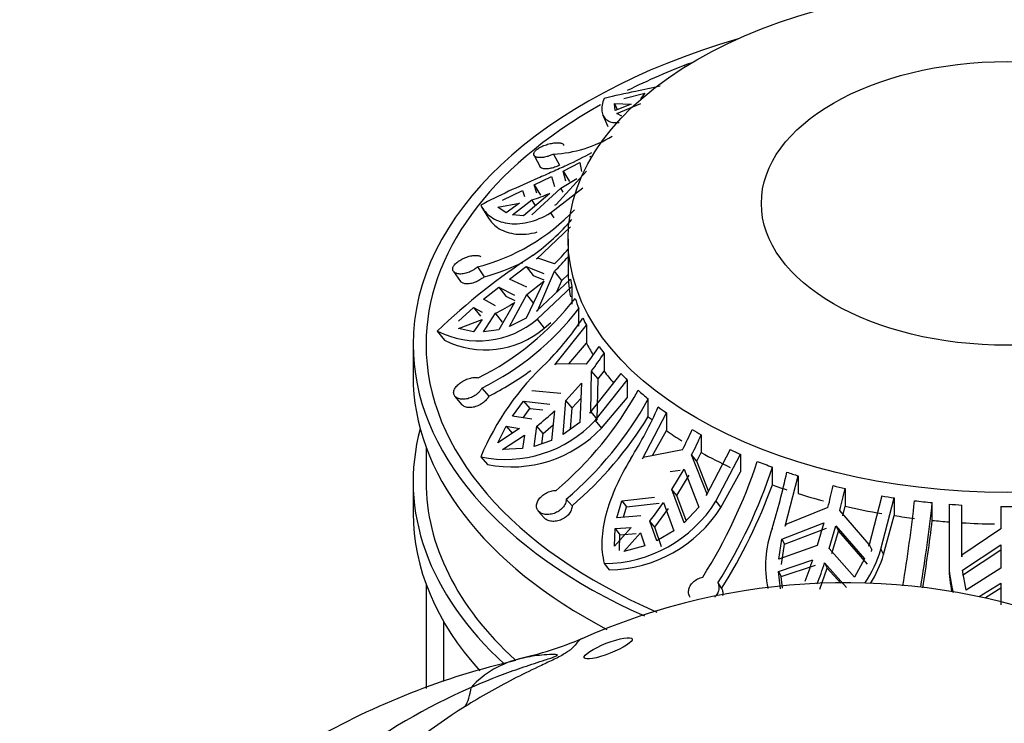
# Model space of a CAD drawing. Units: millimetres. Extents: x 0 to 1474, y 0 to 2767.
# Drawn here: x 1181 to 1219, y 838 to 865 of the extents above; entities that cross this region are included whole.
import ezdxf
from ezdxf import colors
from ezdxf.entities.mleader import LeaderData, LeaderLine
from ezdxf.math import Vec2, Vec3

# ---------------------------------------------------------------- set-up
doc = ezdxf.new("R2010")
doc.units = ezdxf.units.MM
doc.layers.add('DV6_Défaut', color=7, linetype='Continuous')
doc.layers.add('Défaut', color=7, linetype='Continuous')

# ---------------------------------------------------------------- blocks, each defined once
blk = doc.blocks.new('_DOT')
at = {"color": 0}
blk.add_line((0, 0), (-1, 0), dxfattribs=at)
at = {"color": 0, "const_width": 0.333}
blk.add_lwpolyline([(-0.1665, 0, 1), (0.1665, 0, 1)], format="xyb", close=True, dxfattribs=at)
blk = doc.blocks.new('SE5')
at = {"layer": 'DV6_Défaut', "color": 7, "linetype": 'Continuous'}
for p, q in [((1206.502, 863.288), (1206.517, 863.24)), ((1204.143, 862.02), (1204.962, 862.22)), ((1204.962, 862.22), (1204.791, 861.998)), ((1203.79, 861.816), (1203.887, 861.584)), ((1203.79, 861.816), (1204.438, 861.793)), ((1203.807, 861.553), (1203.79, 861.816)), ((1204.438, 861.793), (1203.807, 861.553)), ((1203.877, 861.439), (1204.803, 861.826)), ((1203.34, 861.373), (1203.526, 860.927)), ((1204.065, 861.334), (1203.877, 861.439)), ((1200.674, 859.812), (1200.904, 859.37)), ((1201.43, 859.861), (1201.656, 859.427)), ((1202.865, 859.771), (1202.823, 859.746)), ((1202.865, 859.771), (1202.893, 859.727)), ((1201.796, 859.205), (1202.45, 859.538)), ((1202.45, 859.538), (1202.514, 859.183)), ((1200.672, 858.669), (1201.353, 858.991)), ((1201.353, 858.991), (1201.468, 858.605)), ((1201.527, 857.906), (1202.704, 859.204)), ((1201.796, 859.205), (1202.044, 858.8)), ((1201.899, 858.811), (1201.796, 859.205)), ((1200.58, 857.511), (1201.707, 858.544)), ((1200.672, 858.669), (1200.921, 858.264)), ((1200.78, 858.351), (1200.672, 858.669)), ((1201.314, 857.584), (1202.561, 858.555)), ((1201.707, 858.544), (1202.323, 858.917)), ((1201.804, 858.386), (1201.707, 858.544)), ((1199.457, 858.072), (1200.219, 858.453)), ((1200.219, 858.453), (1200.303, 858.221)), ((1201.277, 858.338), (1200.261, 857.469)), ((1198.656, 857.793), (1198.913, 857.375)), ((1199.265, 857.805), (1200.112, 857.954)), ((1199.594, 857.582), (1199.265, 857.805)), ((1200.112, 857.954), (1199.594, 857.582)), ((1199.836, 857.503), (1200.589, 858.084)), ((1200.724, 857.865), (1200.589, 858.084)), ((1201.483, 857.879), (1201.527, 857.906)), ((1200.261, 857.469), (1199.836, 857.503)), ((1201.314, 857.584), (1201.434, 857.388)), ((1200.766, 855.797), (1202.08, 857.042)), ((1201.99, 856.571), (1201.99, 856.032)), ((1201.992, 855.888), (1201.992, 855.202)), ((1199.721, 855.017), (1200.37, 855.501)), ((1200.37, 855.501), (1200.641, 855.153)), ((1200.37, 855.501), (1201.053, 855.232)), ((1200.813, 855.832), (1200.766, 855.797)), ((1201.465, 855.61), (1200.813, 855.832)), ((1197.552, 855.315), (1197.822, 854.931)), ((1198.479, 855.489), (1198.745, 855.112)), ((1200.641, 855.153), (1201.052, 854.988)), ((1200.813, 853.814), (1201.465, 855.321)), ((1201.747, 854.96), (1201.465, 855.321)), ((1201.747, 854.96), (1201.992, 855.202)), ((1200.387, 854.712), (1199.721, 855.017)), ((1201.053, 854.943), (1200.37, 853.501)), ((1200.387, 854.423), (1201.053, 854.943)), ((1202.08, 855.022), (1200.766, 853.776)), ((1200.79, 853.464), (1202.139, 854.733)), ((1201.554, 854.523), (1201.747, 854.96)), ((1202.139, 854.733), (1202.139, 854.047)), ((1198.71, 854.237), (1199.309, 854.706)), ((1199.309, 854.706), (1199.578, 854.361)), ((1199.309, 854.706), (1199.921, 854.403)), ((1199.578, 854.361), (1199.925, 854.189)), ((1199.721, 853.184), (1200.387, 854.423)), ((1200.658, 854.075), (1200.387, 854.423)), ((1199.176, 853.984), (1198.71, 854.237)), ((1199.921, 854.114), (1199.309, 853.058)), ((1197.744, 853.389), (1198.334, 853.925)), ((1198.334, 853.925), (1198.604, 853.579)), ((1198.334, 853.925), (1198.66, 853.74)), ((1198.71, 852.975), (1199.176, 853.695)), ((1199.445, 853.351), (1199.176, 853.695)), ((1200.766, 853.776), (1200.813, 853.814)), ((1202.404, 853.192), (1202.404, 853.878)), ((1197.744, 853.1), (1198.66, 853.451)), ((1198.66, 853.451), (1198.334, 852.982)), ((1200.37, 853.501), (1199.721, 853.184)), ((1200.79, 853.464), (1201.063, 853.113)), ((1201.063, 853.113), (1201.32, 853.336)), ((1201.483, 851.693), (1202.698, 853.229)), ((1202.698, 853.229), (1202.698, 852.544)), ((1196.927, 853.008), (1197.205, 852.652)), ((1198.334, 852.982), (1197.744, 853.1)), ((1199.309, 853.058), (1198.71, 852.975)), ((1195.99, 852.489), (1195.99, 851.264)), ((1202.015, 851.734), (1202.698, 852.544)), ((1203.381, 852.143), (1203.381, 851.457)), ((1201.527, 851.739), (1201.483, 851.693)), ((1202.704, 851.727), (1201.527, 851.739)), ((1204.037, 851.362), (1202.823, 849.826)), ((1202.865, 849.874), (1202.895, 851.46)), ((1203.155, 851.161), (1202.895, 851.46)), ((1203.155, 851.161), (1203.381, 851.457)), ((1201.899, 850.324), (1202.514, 850.991)), ((1202.514, 850.991), (1202.45, 849.463)), ((1203.036, 849.542), (1204.283, 851.109)), ((1203.118, 849.583), (1203.155, 851.161)), ((1204.283, 851.109), (1204.283, 850.423)), ((1198.651, 850.798), (1198.917, 850.481)), ((1201.707, 850.591), (1200.58, 850.69)), ((1197.611, 850.478), (1197.882, 850.155)), ((1199.836, 849.708), (1200.261, 850.295)), ((1200.261, 850.295), (1200.509, 850.009)), ((1200.261, 850.295), (1201.277, 850.179)), ((1201.796, 848.996), (1201.899, 850.324)), ((1202.149, 850.036), (1201.899, 850.324)), ((1202.149, 850.036), (1202.489, 850.399)), ((1203.289, 849.251), (1204.283, 850.423)), ((1205.095, 849.692), (1205.095, 850.377)), ((1200.247, 849.646), (1200.509, 850.009)), ((1200.509, 850.009), (1201.015, 849.951)), ((1201.468, 849.912), (1201.353, 848.773)), ((1202.083, 849.201), (1202.149, 850.036)), ((1202.823, 849.826), (1202.865, 849.874)), ((1202.865, 849.874), (1203.118, 849.583)), ((1204.866, 848.061), (1205.795, 849.843)), ((1205.795, 849.843), (1205.795, 849.157)), ((1200.589, 849.595), (1199.836, 849.708)), ((1202.45, 849.463), (1201.796, 848.996)), ((1203.036, 849.542), (1203.289, 849.251)), ((1203.075, 849.536), (1203.118, 849.583)), ((1199.265, 848.684), (1199.594, 849.326)), ((1200.112, 849.237), (1199.265, 848.684)), ((1199.594, 849.326), (1199.844, 849.039)), ((1199.594, 849.326), (1200.112, 849.237)), ((1200.672, 848.542), (1200.78, 849.329)), ((1201.028, 849.044), (1200.78, 849.329)), ((1200.974, 848.644), (1201.028, 849.044)), ((1201.028, 849.044), (1201.413, 849.369)), ((1205.26, 848.186), (1205.795, 849.157)), ((1199.457, 848.417), (1200.303, 848.971)), ((1200.303, 848.971), (1200.219, 848.455)), ((1201.353, 848.773), (1200.672, 848.542)), ((1207.147, 848.99), (1207.147, 848.305)), ((1196.49, 848.51), (1196.49, 847.181)), ((1200.219, 848.455), (1199.457, 848.417)), ((1206.421, 848.413), (1204.9, 848.116)), ((1206.974, 847.963), (1207.147, 848.305)), ((1208.27, 848.414), (1207.341, 846.632)), ((1198.607, 848.134), (1198.864, 847.838)), ((1204.9, 848.116), (1204.866, 848.061)), ((1206.974, 847.963), (1206.775, 848.209)), ((1207.373, 846.688), (1206.775, 848.209)), ((1207.429, 846.801), (1206.974, 847.963)), ((1207.711, 846.414), (1208.666, 848.234)), ((1208.666, 848.234), (1208.666, 847.549)), ((1205.949, 847.562), (1206.325, 847.625)), ((1206.012, 846.871), (1206.484, 847.663)), ((1206.484, 847.663), (1207.048, 846.192)), ((1207.905, 846.175), (1208.666, 847.549)), ((1209.901, 847.052), (1209.901, 847.738)), ((1195.99, 847.181), (1195.99, 845.957)), ((1206.204, 846.634), (1206.679, 847.421)), ((1210.399, 845.452), (1210.902, 847.399)), ((1210.902, 847.399), (1210.902, 846.713)), ((1206.204, 846.634), (1206.012, 846.871)), ((1206.488, 845.586), (1206.012, 846.871)), ((1212.716, 846.91), (1212.716, 846.224)), ((1201.92, 846.501), (1202.144, 846.242)), ((1203.877, 845.773), (1204.065, 846.43)), ((1204.065, 846.43), (1205.33, 846.576)), ((1204.065, 846.43), (1204.255, 846.195)), ((1205.683, 846.372), (1206.082, 845.265)), ((1206.562, 845.666), (1206.204, 846.634)), ((1207.341, 846.632), (1207.373, 846.688)), ((1207.711, 846.414), (1207.905, 846.175)), ((1214.136, 846.626), (1213.632, 844.679)), ((1214.104, 844.558), (1214.62, 846.547)), ((1214.62, 846.547), (1214.62, 845.861)), ((1216.09, 845.675), (1216.09, 846.361)), ((1200.836, 846.038), (1201.065, 845.773)), ((1204.141, 845.796), (1204.255, 846.195)), ((1204.255, 846.195), (1205.52, 846.34)), ((1205.346, 845.414), (1205.874, 846.136)), ((1207.048, 846.192), (1206.488, 845.586)), ((1212.053, 846.173), (1210.419, 845.513)), ((1213.649, 844.741), (1212.514, 846.062)), ((1212.622, 845.852), (1212.716, 846.224)), ((1216.74, 846.303), (1216.74, 844.051)), ((1217.24, 844.265), (1217.24, 846.269)), ((1218.74, 846.218), (1218.74, 845.348)), ((1204.803, 845.853), (1203.877, 845.773)), ((1205.346, 845.414), (1205.156, 845.649)), ((1205.423, 844.88), (1205.156, 845.649)), ((1214.208, 844.353), (1214.62, 845.861)), ((1204.438, 845.398), (1203.79, 844.673)), ((1203.79, 844.673), (1203.807, 845.355)), ((1203.807, 845.355), (1204.438, 845.398)), ((1203.807, 845.355), (1203.998, 845.118)), ((1205.613, 844.645), (1205.346, 845.414)), ((1206.082, 845.265), (1205.423, 844.88)), ((1210.264, 844.951), (1211.895, 845.575)), ((1210.368, 844.748), (1212.001, 845.368)), ((1210.419, 845.513), (1210.399, 845.452)), ((1211.895, 845.575), (1211.64, 844.7)), ((1212.102, 844.59), (1212.357, 845.465)), ((1212.206, 844.386), (1212.463, 845.258)), ((1212.357, 845.465), (1212.463, 845.258)), ((1212.357, 845.465), (1213.464, 844.186)), ((1212.463, 845.258), (1213.568, 843.983)), ((1218.74, 845.348), (1217.242, 844.328)), ((1203.984, 844.512), (1203.998, 845.118)), ((1203.998, 845.118), (1204.628, 845.163)), ((1204.143, 844.469), (1204.791, 845.194)), ((1204.791, 845.194), (1204.962, 844.688)), ((1210.149, 844.173), (1210.264, 844.951)), ((1210.264, 844.951), (1210.368, 844.748)), ((1204.962, 844.688), (1204.143, 844.469)), ((1211.64, 844.7), (1210.149, 844.173)), ((1210.252, 843.972), (1210.368, 844.748)), ((1213.083, 843.472), (1212.102, 844.59)), ((1213.632, 844.679), (1213.649, 844.741)), ((1213.649, 844.741), (1213.754, 844.536)), ((1213.737, 844.474), (1213.754, 844.536)), ((1214.104, 844.558), (1214.208, 844.353)), ((1217.258, 843.75), (1218.74, 844.732)), ((1217.258, 843.559), (1218.74, 844.537)), ((1218.74, 844.732), (1218.74, 843.827)), ((1210.14, 843.699), (1211.462, 844.143)), ((1213.464, 844.186), (1213.083, 843.472)), ((1217.242, 844.328), (1217.24, 844.265)), ((1203.389, 844.001), (1203.586, 843.758)), ((1210.14, 843.699), (1210.243, 843.498)), ((1210.219, 843.03), (1210.14, 843.699)), ((1210.243, 843.498), (1211.565, 843.941)), ((1211.741, 843.015), (1212.027, 843.83)), ((1211.924, 844.032), (1212.027, 843.83)), ((1211.924, 844.032), (1212.776, 843.069)), ((1212.027, 843.83), (1212.547, 843.243)), ((1216.74, 844.051), (1216.74, 843.858)), ((1217.402, 842.976), (1217.258, 843.75)), ((1218.74, 843.827), (1217.402, 842.976)), ((1210.296, 843.053), (1210.243, 843.498)), ((1196.49, 843.203), (1196.49, 839.162)), ((1207.787, 843.255), (1207.936, 843.038)), ((1217.908, 842.733), (1218.74, 843.249)), ((1218.146, 842.691), (1218.74, 843.059)), ((1218.74, 843.249), (1218.74, 842.4)), ((1197.171, 841.755), (1197.171, 839.432))]:
    blk.add_line(p, q, dxfattribs=at)
for centre, radius, start, end in [((1201.189, 864.707), 4.852, 272.8459, 301.1938), ((1198.606, 864.508), 6.723, 287.1553, 293.4102), ((1196.498, 863.143), 7.907, 284.5096, 316.5533), ((1195.618, 862.912), 8.583, 305.767, 319.446), ((1214.79, 834.282), 25.88, 123.1583, 133.6466), ((1195.767, 861.429), 8.144, 314.399, 319.8415), ((1195.767, 861.14), 8.144, 314.3989, 319.8416), ((1207.658, 856.032), 5.668, 180, 181.4592), ((1196.569, 863.245), 8.42, 284.9752, 295.8492), ((1193.714, 860.866), 10.797, 296.3823, 322.3687), ((1194.743, 862.451), 9.815, 296.8573, 301.8476), ((1193.854, 860.47), 10.797, 296.3819, 322.3691), ((1198.516, 856.142), 3.513, 243.1187, 310.3347), ((1192.813, 859.983), 11.702, 315.5798, 326.4104), ((1198.783, 855.823), 3.542, 243.5544, 310.0831), ((1193.806, 858.575), 11.228, 322.4147, 326.6939), ((1193.998, 858.308), 11.227, 322.4147, 326.694), ((1208.3, 844.069), 10.511, 132.7067, 157.2486), ((1193.754, 860.723), 11.469, 296.7515, 306.3108), ((1192.547, 857.433), 13.891, 310.2846, 331.0642), ((1192.938, 857.098), 13.891, 310.2845, 331.0642), ((1193.046, 859.148), 12.499, 308.2251, 312.3615), ((1190.469, 856.784), 16.447, 328.0201, 335.913), ((1199.568, 852.781), 4.745, 258.309, 316.9547), ((1192.604, 857.388), 14.672, 310.561, 328.361), ((1199.799, 852.546), 4.8, 258.761, 316.6458), ((1192.036, 855.742), 16.145, 333.0037, 336.076), ((1192.389, 855.538), 16.145, 333.0037, 336.076), ((1190.328, 854.175), 19.98, 327.6304, 341.8803), ((1190.911, 853.952), 19.981, 327.6306, 341.8801), ((1180.939, 854.147), 30.254, 343.1048, 347.3879), ((1190.201, 854.204), 20.957, 327.8048, 340.0471), ((1182.59, 853.622), 30.39, 345.8106, 347.4528), ((1183.052, 853.512), 30.39, 345.8106, 347.4528), ((1203.361, 849.129), 5.128, 270.313, 328.0328), ((1192.563, 855.376), 15.913, 322.316, 325.537), ((1161.531, 852.163), 54.176, 350.4191, 353.9342), ((1162.215, 852.086), 54.179, 350.4498, 353.9341), ((1203.503, 848.973), 5.216, 270.9074, 327.5535), ((1218.99, 875.66), 29.443, 269.5135, 270.4865), ((1159.941, 852.294), 56.538, 350.6066, 353.2775), ((1213.969, 843.899), 4.334, 160.3821, 191.4768), ((1209.489, 845.94), 4.817, 326.0158, 343.3319), ((1186.264, 852.484), 26.542, 339.816, 341.6822), ((1209.537, 845.789), 4.887, 328.3494, 342.9033), ((1186.726, 852.374), 26.543, 339.816, 341.6822), ((1221.072, 844.069), 4.332, 180.2484, 195.8671), ((1221.092, 843.885), 4.352, 180.3546, 192.9473), ((1212.732, 818.115), 25.141, 70.532, 113.9492), ((1197.177, 853.759), 13.746, 282.0813, 292.898), ((1206.401, 812.234), 28.74, 102.9289, 119.9828), ((1208.432, 816.164), 25.199, 113.8707, 139.7909), ((1210.052, 819.274), 22.659, 122.1244, 147.8253)]:
    blk.add_arc(centre, radius, start, end, dxfattribs=at)
for centre, major_axis, ratio in [((1218.99, 856.571), (-17, 0), 0.57735), ((1218.99, 857.95), (-9.516, 0), 0.57735), ((1203.544, 840.72), (0.931, 0.365), 0.207404)]:
    blk.add_ellipse(centre, major_axis=major_axis, ratio=ratio, dxfattribs=at)
for centre, major_axis, ratio, start_param, end_param in [((1218.99, 852.489), (-23, 0), 0.57735, 5.182386, 6.283185), ((1218.99, 852.489), (-22.5, 0), 0.57735, -0.997073, -0.858319), ((1218.99, 852.489), (-22.5, 0), 0.57735, 5.487386, 6.283185), ((1218.99, 855.346), (-17, 0), 0.57735, 0.014706, 0.103124), ((1218.99, 856.032), (-17, 0), 0.57735, 0.103124, 0.132742), ((1218.99, 856.032), (-17, 0), 0.57735, 0.180123, 0.221303), ((1218.99, 856.032), (-17, 0), 0.57735, 0.259957, 0.289575), ((1218.99, 852.489), (-23, 0), 0.57735, 0, 0.913991), ((1218.99, 852.489), (-22.5, 0), 0.57735, 0, 0.923586), ((1218.99, 855.346), (-17, 0), 0.57735, 0.289575, 0.337905), ((1218.99, 856.032), (-17, 0), 0.57735, 0.377993, 0.407406), ((1218.99, 855.346), (-17, 0), 0.57735, 0.407405, 0.458172), ((1218.99, 856.032), (-17, 0), 0.57735, 0.495823, 0.525442), ((1218.99, 851.264), (23, 0), 0.57735, 3.141593, 3.97321), ((1218.99, 856.032), (-17, 0), 0.57735, 0.572822, 0.614002), ((1218.99, 856.032), (-17, 0), 0.57735, 0.652656, 0.682274), ((1218.99, 855.346), (-17, 0), 0.57735, 0.614002, 0.628769), ((1218.99, 847.181), (23, 0), 0.57735, 2.987262, 3.703379), ((1218.99, 855.346), (-17, 0), 0.57735, 0.682274, 0.736493), ((1218.99, 856.032), (-17, 0), 0.57735, 0.770692, 0.800105), ((1218.99, 855.346), (-17, 0), 0.57735, 0.800105, 0.888522), ((1218.99, 856.032), (-17, 0), 0.57735, 0.888522, 0.918141), ((1218.99, 856.032), (-17, 0), 0.57735, 0.965521, 1.006701), ((1218.99, 856.032), (-17, 0), 0.57735, 1.045355, 1.074973), ((1218.99, 847.181), (22.5, 0), 0.57735, 3.141593, 3.702379), ((1218.99, 855.346), (-17, 0), 0.57735, 1.006701, 1.045355), ((1218.99, 856.032), (-17, 0), 0.57735, 1.163391, 1.192804), ((1218.99, 855.346), (-17, 0), 0.57735, 1.074973, 1.139478), ((1218.99, 856.032), (-17, 0), 0.57735, 1.281221, 1.31084), ((1218.99, 856.032), (-17, 0), 0.57735, 1.35822, 1.3994), ((1218.99, 855.346), (-17, 0), 0.57735, 1.192804, 1.281221), ((1218.99, 856.032), (-17, 0), 0.57735, 1.438054, 1.467672), ((1218.99, 845.957), (23, 0), 0.57735, 3.141593, 3.61967), ((1218.99, 855.346), (-17, 0), 0.57735, 1.31084, 1.35822), ((1218.99, 855.346), (-17, 0), 0.57735, 1.3994, 1.438054), ((1218.99, 855.346), (-17, 0), 0.57735, 1.467672, 1.542025), ((1202.095, 835.29), (3.442, -4.309), 0.81339, 2.768552, 3.269357), ((1189.742, 850.876), (7.977, -12.703), 0.234601, 0.112636, 0.284227)]:
    blk.add_ellipse(centre, major_axis=major_axis, ratio=ratio, start_param=start_param, end_param=end_param, dxfattribs=at)
for points, knots in [([(1205.557, 862.488), (1205.247, 862.423), (1204.923, 862.357), (1204.199, 862.205), (1203.795, 862.116), (1203.389, 862.015)], [0, 0, 0, 0, 0.450024, 0.450024, 1, 1, 1, 1]), ([(1203.389, 862.015), (1203.312, 861.832), (1203.284, 861.664), (1203.31, 861.45), (1203.33, 861.385), (1203.393, 861.271), (1203.434, 861.223), (1203.538, 861.146), (1203.599, 861.118), (1203.742, 861.083), (1203.824, 861.077), (1203.93, 861.085), (1203.947, 861.086), (1203.964, 861.088)], [0, 0, 0, 0, 0.323179, 0.323179, 0.484769, 0.484769, 0.646359, 0.646359, 0.807949, 0.807949, 0.969538, 0.969538, 1, 1, 1, 1]), ([(1201.43, 859.861), (1201.385, 859.839), (1201.338, 859.819), (1201.291, 859.802), (1201.252, 859.787), (1201.213, 859.775), (1201.174, 859.764), (1201.11, 859.746), (1201.047, 859.733), (1200.989, 859.727), (1200.931, 859.721), (1200.878, 859.722), (1200.832, 859.728), (1200.786, 859.734), (1200.747, 859.747), (1200.719, 859.765), (1200.691, 859.783), (1200.672, 859.807), (1200.665, 859.834), (1200.659, 859.861), (1200.663, 859.893), (1200.68, 859.925), (1200.695, 859.956), (1200.722, 859.99), (1200.759, 860.022), (1200.794, 860.053), (1200.839, 860.085), (1200.889, 860.114), (1200.94, 860.142), (1200.997, 860.169), (1201.057, 860.192), (1201.118, 860.216), (1201.183, 860.237), (1201.247, 860.253), (1201.313, 860.27), (1201.379, 860.283), (1201.441, 860.291), (1201.503, 860.299), (1201.562, 860.302), (1201.613, 860.3), (1201.664, 860.299), (1201.707, 860.292), (1201.74, 860.281), (1201.773, 860.27), (1201.796, 860.253), (1201.807, 860.233), (1201.813, 860.223), (1201.816, 860.211), (1201.816, 860.198)], [0, 0, 0, 0, 0.049504, 0.049504, 0.049504, 0.090176, 0.090176, 0.090176, 0.157821, 0.157821, 0.157821, 0.225413, 0.225413, 0.225413, 0.293804, 0.293804, 0.293804, 0.362711, 0.362711, 0.362711, 0.430787, 0.430787, 0.430787, 0.496896, 0.496896, 0.496896, 0.561301, 0.561301, 0.561301, 0.625531, 0.625531, 0.625531, 0.691162, 0.691162, 0.691162, 0.758751, 0.758751, 0.758751, 0.827552, 0.827552, 0.827552, 0.896201, 0.896201, 0.896201, 0.963832, 0.963832, 0.963832, 1, 1, 1, 1]), ([(1202.893, 859.904), (1202.6, 859.742), (1202.276, 859.582), (1201.751, 859.338), (1201.568, 859.255), (1201.2, 859.091), (1201.013, 859.009), (1200.448, 858.761), (1200.061, 858.591), (1199.315, 858.246), (1198.954, 858.07), (1198.607, 857.883)], [0, 0, 0, 0, 0.25, 0.25, 0.375, 0.375, 0.5, 0.5, 0.75, 0.75, 1, 1, 1, 1]), ([(1201.656, 859.427), (1201.61, 859.405), (1201.563, 859.385), (1201.515, 859.367), (1201.452, 859.343), (1201.388, 859.324), (1201.327, 859.31), (1201.266, 859.296), (1201.206, 859.288), (1201.153, 859.286), (1201.1, 859.284), (1201.051, 859.289), (1201.012, 859.299), (1200.972, 859.309), (1200.941, 859.326), (1200.921, 859.347), (1200.914, 859.355), (1200.908, 859.363), (1200.903, 859.371)], [0, 0, 0, 0, 0.1470289, 0.1470289, 0.1470289, 0.3398295, 0.3398295, 0.3398295, 0.534172, 0.534172, 0.534172, 0.731149, 0.731149, 0.731149, 0.9306999, 0.9306999, 0.9306999, 1, 1, 1, 1]), ([(1198.607, 857.883), (1198.697, 857.701), (1198.833, 857.546), (1199.095, 857.365), (1199.193, 857.313), (1199.406, 857.231), (1199.519, 857.2), (1199.76, 857.163), (1199.887, 857.156), (1200.154, 857.169), (1200.295, 857.188), (1200.722, 857.288), (1201.015, 857.407), (1201.314, 857.584)], [0, 0, 0, 0, 0.25, 0.25, 0.375, 0.375, 0.5, 0.5, 0.625, 0.625, 0.75, 0.75, 1, 1, 1, 1]), ([(1198.913, 857.376), (1198.998, 857.236), (1199.115, 857.114), (1199.347, 856.955), (1199.444, 856.905), (1199.654, 856.825), (1199.767, 856.795), (1200.127, 856.741), (1200.401, 856.751), (1200.721, 856.824), (1200.757, 856.833), (1200.794, 856.844)], [0, 0, 0, 0, 0.280425, 0.280425, 0.449423, 0.449423, 0.618422, 0.618422, 0.95642, 0.95642, 1, 1, 1, 1]), ([(1198.479, 855.489), (1198.446, 855.458), (1198.407, 855.428), (1198.367, 855.401), (1198.333, 855.378), (1198.297, 855.357), (1198.261, 855.337), (1198.2, 855.305), (1198.136, 855.278), (1198.072, 855.258), (1198.009, 855.238), (1197.945, 855.225), (1197.886, 855.219), (1197.826, 855.213), (1197.769, 855.215), (1197.72, 855.224), (1197.67, 855.233), (1197.627, 855.25), (1197.595, 855.273), (1197.563, 855.296), (1197.541, 855.325), (1197.53, 855.358), (1197.52, 855.39), (1197.521, 855.426), (1197.533, 855.464), (1197.544, 855.501), (1197.567, 855.54), (1197.598, 855.578), (1197.629, 855.616), (1197.669, 855.654), (1197.716, 855.69), (1197.764, 855.726), (1197.819, 855.76), (1197.877, 855.791), (1197.937, 855.822), (1198.002, 855.85), (1198.066, 855.872), (1198.131, 855.895), (1198.198, 855.913), (1198.26, 855.924), (1198.322, 855.935), (1198.381, 855.941), (1198.433, 855.939), (1198.484, 855.937), (1198.529, 855.929), (1198.564, 855.914), (1198.583, 855.907), (1198.6, 855.897), (1198.613, 855.885)], [0, 0, 0, 0, 0.049504, 0.049504, 0.049504, 0.090176, 0.090176, 0.090176, 0.157821, 0.157821, 0.157821, 0.225413, 0.225413, 0.225413, 0.293804, 0.293804, 0.293804, 0.362711, 0.362711, 0.362711, 0.430787, 0.430787, 0.430787, 0.496896, 0.496896, 0.496896, 0.561301, 0.561301, 0.561301, 0.625531, 0.625531, 0.625531, 0.691162, 0.691162, 0.691162, 0.758751, 0.758751, 0.758751, 0.827552, 0.827552, 0.827552, 0.896201, 0.896201, 0.896201, 0.963832, 0.963832, 0.963832, 1, 1, 1, 1]), ([(1198.745, 855.112), (1198.707, 855.077), (1198.664, 855.044), (1198.618, 855.014), (1198.564, 854.977), (1198.503, 854.944), (1198.442, 854.917), (1198.38, 854.89), (1198.316, 854.869), (1198.255, 854.855), (1198.193, 854.841), (1198.131, 854.834), (1198.076, 854.834), (1198.021, 854.834), (1197.97, 854.843), (1197.928, 854.858), (1197.886, 854.873), (1197.852, 854.895), (1197.829, 854.923), (1197.827, 854.926), (1197.824, 854.929), (1197.822, 854.932)], [0, 0, 0, 0, 0.1381332, 0.1381332, 0.1381332, 0.3033964, 0.3033964, 0.3033964, 0.4700557, 0.4700557, 0.4700557, 0.6390186, 0.6390186, 0.6390186, 0.8101097, 0.8101097, 0.8101097, 0.9811541, 0.9811541, 0.9811541, 1, 1, 1, 1]), ([(1198.651, 850.798), (1198.633, 850.761), (1198.61, 850.724), (1198.582, 850.689), (1198.559, 850.66), (1198.532, 850.631), (1198.503, 850.604), (1198.455, 850.559), (1198.399, 850.518), (1198.34, 850.484), (1198.28, 850.45), (1198.216, 850.422), (1198.152, 850.402), (1198.087, 850.382), (1198.021, 850.37), (1197.958, 850.366), (1197.895, 850.362), (1197.835, 850.367), (1197.782, 850.381), (1197.73, 850.393), (1197.684, 850.415), (1197.648, 850.442), (1197.614, 850.469), (1197.588, 850.503), (1197.574, 850.54), (1197.56, 850.577), (1197.556, 850.618), (1197.563, 850.661), (1197.57, 850.703), (1197.587, 850.748), (1197.614, 850.792), (1197.641, 850.837), (1197.678, 850.882), (1197.721, 850.924), (1197.766, 850.967), (1197.819, 851.008), (1197.876, 851.045), (1197.935, 851.082), (1197.998, 851.114), (1198.063, 851.14), (1198.127, 851.166), (1198.193, 851.185), (1198.255, 851.197), (1198.317, 851.208), (1198.377, 851.212), (1198.431, 851.208), (1198.46, 851.205), (1198.487, 851.201), (1198.512, 851.194)], [0, 0, 0, 0, 0.049504, 0.049504, 0.049504, 0.090176, 0.090176, 0.090176, 0.157821, 0.157821, 0.157821, 0.225413, 0.225413, 0.225413, 0.293804, 0.293804, 0.293804, 0.362711, 0.362711, 0.362711, 0.430787, 0.430787, 0.430787, 0.496896, 0.496896, 0.496896, 0.561301, 0.561301, 0.561301, 0.625531, 0.625531, 0.625531, 0.691162, 0.691162, 0.691162, 0.758751, 0.758751, 0.758751, 0.827552, 0.827552, 0.827552, 0.896201, 0.896201, 0.896201, 0.963832, 0.963832, 0.963832, 1, 1, 1, 1]), ([(1198.917, 850.481), (1198.906, 850.459), (1198.893, 850.436), (1198.878, 850.414), (1198.846, 850.366), (1198.804, 850.318), (1198.756, 850.275), (1198.708, 850.231), (1198.652, 850.192), (1198.594, 850.159), (1198.534, 850.125), (1198.47, 850.098), (1198.406, 850.079), (1198.342, 850.059), (1198.276, 850.048), (1198.215, 850.045), (1198.153, 850.042), (1198.093, 850.047), (1198.042, 850.061), (1197.991, 850.075), (1197.946, 850.097), (1197.912, 850.125), (1197.901, 850.135), (1197.89, 850.145), (1197.881, 850.156)], [0, 0, 0, 0, 0.066078, 0.066078, 0.066078, 0.210403, 0.210403, 0.210403, 0.355626, 0.355626, 0.355626, 0.502612, 0.502612, 0.502612, 0.651701, 0.651701, 0.651701, 0.801672, 0.801672, 0.801672, 0.949817, 0.949817, 0.949817, 1, 1, 1, 1]), ([(1204.42, 848.073), (1204.203, 847.715), (1204.012, 847.356), (1203.768, 846.815), (1203.693, 846.633), (1203.564, 846.277), (1203.508, 846.101), (1203.368, 845.582), (1203.313, 845.241), (1203.287, 844.599), (1203.315, 844.294), (1203.389, 844.001)], [0, 0, 0, 0, 0.25, 0.25, 0.375, 0.375, 0.5, 0.5, 0.75, 0.75, 1, 1, 1, 1]), ([(1201.92, 846.501), (1201.92, 846.463), (1201.915, 846.423), (1201.904, 846.383), (1201.895, 846.35), (1201.881, 846.317), (1201.864, 846.284), (1201.836, 846.231), (1201.797, 846.179), (1201.751, 846.133), (1201.705, 846.087), (1201.65, 846.045), (1201.591, 846.011), (1201.531, 845.977), (1201.465, 845.949), (1201.399, 845.931), (1201.332, 845.912), (1201.263, 845.902), (1201.198, 845.902), (1201.133, 845.901), (1201.07, 845.91), (1201.015, 845.927), (1200.961, 845.944), (1200.913, 845.969), (1200.875, 846.001), (1200.838, 846.031), (1200.809, 846.069), (1200.79, 846.11), (1200.772, 846.151), (1200.764, 846.197), (1200.766, 846.244), (1200.768, 846.292), (1200.781, 846.343), (1200.803, 846.393), (1200.826, 846.444), (1200.86, 846.495), (1200.901, 846.543), (1200.944, 846.591), (1200.995, 846.637), (1201.051, 846.677), (1201.108, 846.716), (1201.17, 846.751), (1201.234, 846.777), (1201.297, 846.802), (1201.364, 846.821), (1201.427, 846.83), (1201.462, 846.835), (1201.496, 846.837), (1201.528, 846.836)], [0, 0, 0, 0, 0.049504, 0.049504, 0.049504, 0.090176, 0.090176, 0.090176, 0.157821, 0.157821, 0.157821, 0.225413, 0.225413, 0.225413, 0.293804, 0.293804, 0.293804, 0.362711, 0.362711, 0.362711, 0.430787, 0.430787, 0.430787, 0.496896, 0.496896, 0.496896, 0.561301, 0.561301, 0.561301, 0.625531, 0.625531, 0.625531, 0.691162, 0.691162, 0.691162, 0.758751, 0.758751, 0.758751, 0.827552, 0.827552, 0.827552, 0.896201, 0.896201, 0.896201, 0.963832, 0.963832, 0.963832, 1, 1, 1, 1]), ([(1202.144, 846.242), (1202.145, 846.214), (1202.142, 846.185), (1202.137, 846.156), (1202.126, 846.103), (1202.105, 846.047), (1202.074, 845.995), (1202.043, 845.943), (1202.001, 845.893), (1201.953, 845.849), (1201.905, 845.804), (1201.848, 845.764), (1201.788, 845.732), (1201.727, 845.7), (1201.66, 845.674), (1201.594, 845.658), (1201.528, 845.642), (1201.459, 845.635), (1201.395, 845.637), (1201.332, 845.64), (1201.272, 845.651), (1201.219, 845.671), (1201.167, 845.69), (1201.122, 845.717), (1201.087, 845.75), (1201.079, 845.758), (1201.072, 845.765), (1201.065, 845.773)], [0, 0, 0, 0, 0.067857, 0.067857, 0.067857, 0.196026, 0.196026, 0.196026, 0.324117, 0.324117, 0.324117, 0.453409, 0.453409, 0.453409, 0.584519, 0.584519, 0.584519, 0.716221, 0.716221, 0.716221, 0.846083, 0.846083, 0.846083, 0.972417, 0.972417, 0.972417, 1, 1, 1, 1]), ([(1206.717, 842.696), (1206.708, 842.71), (1206.7, 842.724), (1206.692, 842.739), (1206.669, 842.785), (1206.656, 842.835), (1206.654, 842.887), (1206.652, 842.941), (1206.661, 842.997), (1206.68, 843.052), (1206.7, 843.107), (1206.731, 843.163), (1206.771, 843.213), (1206.811, 843.264), (1206.861, 843.311), (1206.916, 843.351), (1206.971, 843.39), (1207.033, 843.423), (1207.098, 843.447), (1207.132, 843.46), (1207.168, 843.47), (1207.203, 843.478)], [0, 0, 0, 0, 0.05296, 0.05296, 0.05296, 0.218942, 0.218942, 0.218942, 0.389876, 0.389876, 0.389876, 0.563875, 0.563875, 0.563875, 0.73749, 0.73749, 0.73749, 0.908531, 0.908531, 0.908531, 1, 1, 1, 1]), ([(1207.787, 843.255), (1207.806, 843.218), (1207.82, 843.179), (1207.827, 843.139), (1207.833, 843.106), (1207.835, 843.071), (1207.833, 843.036), (1207.829, 842.979), (1207.813, 842.921), (1207.787, 842.867), (1207.761, 842.812), (1207.723, 842.76), (1207.678, 842.714), (1207.674, 842.71), (1207.67, 842.706), (1207.666, 842.702)], [0, 0, 0, 0, 0.214045, 0.214045, 0.214045, 0.389903, 0.389903, 0.389903, 0.682384, 0.682384, 0.682384, 0.974635, 0.974635, 0.974635, 1, 1, 1, 1]), ([(1207.936, 843.038), (1207.96, 842.993), (1207.976, 842.943), (1207.981, 842.892), (1207.985, 842.858), (1207.984, 842.823), (1207.979, 842.788), (1207.978, 842.779), (1207.977, 842.769), (1207.975, 842.76)], [0, 0, 0, 0, 0.542735, 0.542735, 0.542735, 0.902348, 0.902348, 0.902348, 1, 1, 1, 1]), ([(1202.533, 841.096), (1202.472, 841.07), (1202.418, 841.027), (1202.32, 840.918), (1202.281, 840.865), (1202.182, 840.758), (1202.142, 840.717), (1202.049, 840.64), (1202.012, 840.612), (1201.919, 840.548), (1201.862, 840.513), (1201.73, 840.437), (1201.655, 840.397), (1201.497, 840.317), (1201.416, 840.277), (1201.168, 840.157), (1201.001, 840.079), (1200.509, 839.845), (1200.185, 839.687), (1199.227, 839.195), (1198.607, 838.844), (1198.003, 838.464)], [0, 0, 0, 0, 0.198935, 0.198935, 0.332446, 0.332446, 0.399201, 0.399201, 0.432579, 0.432579, 0.465957, 0.465957, 0.499335, 0.499335, 0.532712, 0.532712, 0.599468, 0.599468, 0.732978, 0.732978, 1, 1, 1, 1]), ([(1198.234, 839.207), (1198.773, 839.444), (1199.314, 839.66), (1200.133, 839.954), (1200.407, 840.047), (1200.823, 840.182), (1200.962, 840.226), (1201.178, 840.295), (1201.25, 840.318), (1201.364, 840.357), (1201.403, 840.37), (1201.484, 840.4), (1201.538, 840.422), (1201.602, 840.47), (1201.56, 840.469), (1201.512, 840.478), (1201.483, 840.48), (1201.393, 840.483), (1201.329, 840.481), (1201.135, 840.473), (1201.005, 840.462), (1200.627, 840.419), (1200.388, 840.378), (1200.167, 840.323)], [0, 0, 0, 0, 0.25, 0.25, 0.375, 0.375, 0.4375, 0.4375, 0.46875, 0.46875, 0.484375, 0.484375, 0.5, 0.5, 0.53125, 0.53125, 0.5625, 0.5625, 0.625, 0.625, 0.75, 0.75, 1, 1, 1, 1])]:
    blk.add_open_spline(points, degree=3, knots=knots, dxfattribs=at)

msp = doc.modelspace()

# ---------------------------------------------------------------- block references
at = {"layer": 'Défaut'}
msp.add_blockref('SE5', (0, 0), dxfattribs=at)

# ---------------------------------------------------------------- leaders
at = {"layer": 'Défaut', "color": 7, "linetype": 'Continuous'}
ml = msp.add_multileader_mtext('Standard', dxfattribs=at)
ml.set_content('{\\pxsm0.9;\\fSolid Edge ISO|b1||i0||c0|p34;\\W1.;13/03/2024\\P}', color=256)
ml.set_leader_properties()
ml.set_arrow_properties(name='DOT')
ml.build(insert=Vec2(0, 0))
ml.multileader.update_dxf_attribs({"leader_type": 0, "dogleg_length": 0, "arrow_head_size": 12})
ctx = ml.context
ctx.base_point, ctx.char_height, ctx.arrow_head_size = Vec3(1386.836, 2743.802), 12, 12
notes = []
notes.append((ctx, [(0, (0, 0, 0), (0, 0), (1, 0), 1, [])]))
ctx.mtext.insert = Vec3(1388.836, 2749.802)
for ctx, leaders in notes:
    for number, flags, end, landing, length, lines in leaders:
        leader = LeaderData()
        leader.index, (leader.has_last_leader_line, leader.has_dogleg_vector, leader.attachment_direction) = number, flags
        leader.last_leader_point, leader.dogleg_vector, leader.dogleg_length = Vec3(end), Vec3(landing), length
        for number, points, colour, breaks in lines:
            line = LeaderLine()
            line.index, line.vertices, line.color, line.breaks = number, Vec3.list(points), colors.encode_raw_color(colour), breaks
            leader.lines.append(line)
        ctx.leaders.append(leader)

doc.saveas('drawing.dxf')
